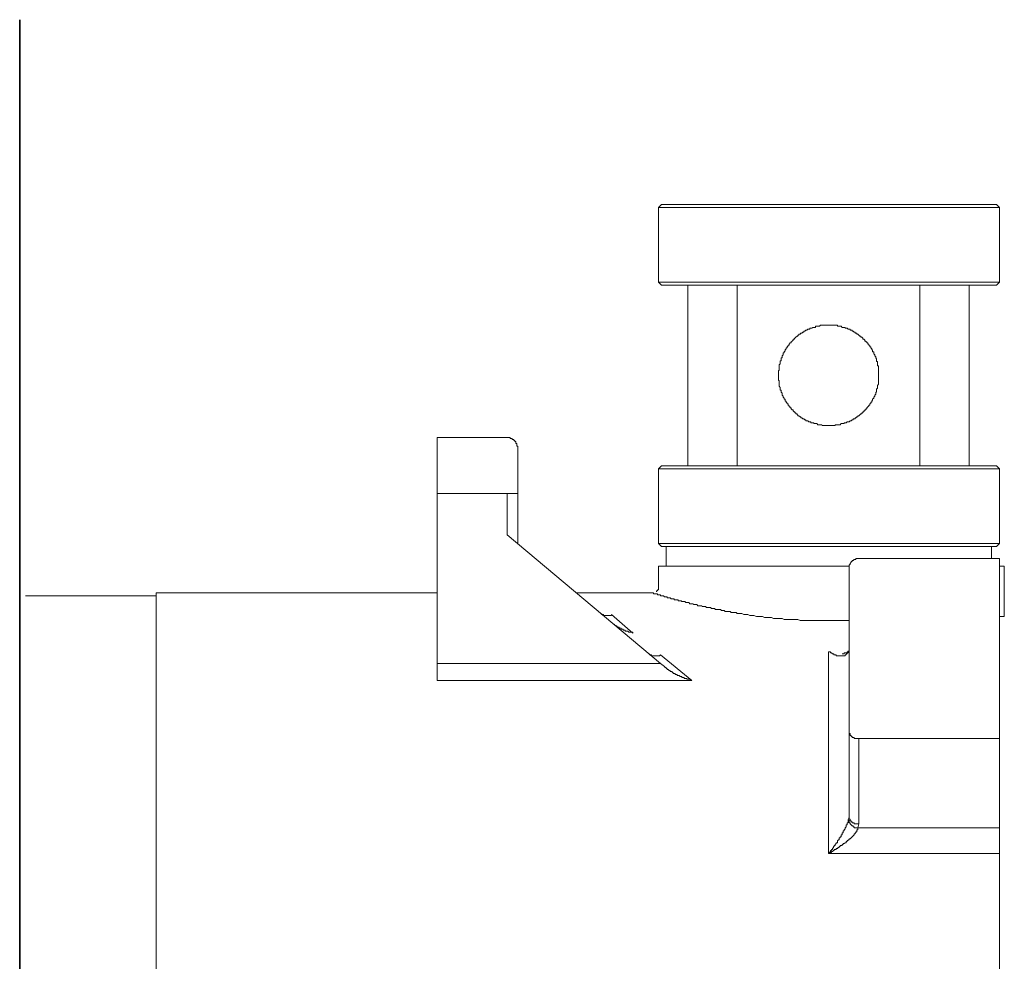
# Model space of a CAD drawing. Units: inches. Extents: x -412 to 763, y -602 to 239.
# Drawn here: x 370 to 468, y -361 to -268 of the extents above; entities that cross this region are included whole.
import ezdxf

# ---------------------------------------------------------------- set-up
doc = ezdxf.new("R2010")
doc.units = ezdxf.units.IN
doc.header["$MEASUREMENT"] = 0
doc.layers.add('图层 1', color=7, linetype='Continuous')

msp = doc.modelspace()

# ---------------------------------------------------------------- linework, layer by layer
at = {"layer": '图层 1', "color": 7, "lineweight": 35}
msp.add_lwpolyline([(370.111, -544.04), (370.111, -267.964)], dxfattribs=at)
at = {"layer": '图层 1', "color": 7, "lineweight": 9}
for points in [[(433.7, -286.27), (433.412, -286.562)], [(433.412, -286.562), (433.412, -293.968)], [(467.204, -286.562), (433.412, -286.562)], [(433.7, -286.27), (466.912, -286.27)], [(467.204, -286.562), (466.912, -286.27)], [(467.204, -293.968), (467.204, -286.562)], [(433.412, -293.968), (433.7, -294.26)], [(433.412, -293.968), (467.204, -293.968)], [(436.321, -294.26), (433.7, -294.26)], [(441.201, -294.26), (436.321, -294.26)], [(436.321, -312.195), (436.321, -294.26)], [(459.311, -294.26), (441.201, -294.26)], [(441.201, -294.26), (441.201, -312.195)], [(464.183, -294.26), (459.311, -294.26)], [(459.311, -312.195), (459.311, -294.26)], [(466.912, -294.26), (464.183, -294.26)], [(464.183, -294.26), (464.183, -312.195)], [(466.912, -294.26), (467.204, -293.968)], [(455.228, -303.226), (455.228, -303.128), (455.228, -303.031), (455.228, -302.938), (455.228, -302.836), (455.228, -302.733), (455.228, -302.646), (455.228, -302.543), (455.228, -302.441), (455.228, -302.353), (455.228, -302.256), (455.131, -302.256), (455.131, -302.154), (455.131, -302.056), (455.131, -301.959), (455.131, -301.856), (455.033, -301.856), (455.033, -301.769), (455.033, -301.661), (455.033, -301.564), (454.936, -301.467), (454.936, -301.379), (454.838, -301.277), (454.838, -301.179), (454.741, -301.082), (454.741, -300.989), (454.741, -300.887), (454.634, -300.887), (454.634, -300.789), (454.634, -300.697), (454.546, -300.697), (454.546, -300.59), (454.439, -300.497), (454.439, -300.4), (454.351, -300.4), (454.351, -300.297), (454.244, -300.205), (454.244, -300.107), (454.156, -300.107), (454.156, -300.005), (454.049, -300.005), (454.049, -299.907), (453.951, -299.907), (453.951, -299.815), (453.854, -299.815), (453.854, -299.717), (453.766, -299.615), (453.669, -299.615), (453.669, -299.523), (453.562, -299.43), (453.474, -299.43), (453.474, -299.328), (453.377, -299.328), (453.274, -299.23), (453.177, -299.138), (453.079, -299.138), (453.079, -299.04), (452.982, -299.04), (452.894, -299.04), (452.894, -298.938), (452.787, -298.938), (452.69, -298.836), (452.592, -298.836), (452.592, -298.748), (452.495, -298.748), (452.397, -298.748), (452.397, -298.646), (452.3, -298.646), (452.202, -298.646), (452.105, -298.543), (452.017, -298.543), (451.91, -298.543), (451.91, -298.456), (451.813, -298.456), (451.715, -298.456), (451.618, -298.456), (451.52, -298.353), (451.432, -298.353), (451.325, -298.353), (451.228, -298.353), (451.14, -298.353), (451.14, -298.251), (451.033, -298.251), (450.936, -298.251), (450.838, -298.251), (450.741, -298.251), (450.643, -298.251), (450.546, -298.251), (450.448, -298.251), (450.351, -298.251), (450.253, -298.251), (450.156, -298.251), (450.058, -298.251), (449.961, -298.251), (449.864, -298.251), (449.766, -298.251), (449.669, -298.251), (449.571, -298.251), (449.474, -298.251), (449.376, -298.353), (449.279, -298.353), (449.191, -298.353), (449.094, -298.353), (448.987, -298.353), (448.987, -298.456), (448.899, -298.456), (448.792, -298.456), (448.694, -298.456), (448.597, -298.543), (448.499, -298.543), (448.402, -298.543), (448.402, -298.646), (448.304, -298.646), (448.207, -298.646), (448.119, -298.748), (448.012, -298.748), (447.915, -298.836), (447.817, -298.836), (447.817, -298.938), (447.72, -298.938), (447.622, -299.04), (447.525, -299.04), (447.437, -299.138), (447.33, -299.138), (447.33, -299.23), (447.233, -299.23), (447.233, -299.328), (447.145, -299.328), (447.038, -299.43), (446.94, -299.523), (446.852, -299.615), (446.755, -299.615), (446.755, -299.717), (446.648, -299.815), (446.56, -299.907), (446.56, -300.005), (446.463, -300.005), (446.365, -300.107), (446.365, -300.205), (446.258, -300.205), (446.258, -300.297), (446.161, -300.4), (446.161, -300.497), (446.073, -300.497), (446.073, -300.59), (445.966, -300.697), (445.966, -300.789), (445.868, -300.887), (445.868, -300.989), (445.781, -300.989), (445.781, -301.082), (445.781, -301.179), (445.673, -301.277), (445.673, -301.379), (445.673, -301.467), (445.576, -301.467), (445.576, -301.564), (445.576, -301.661), (445.576, -301.769), (445.478, -301.769), (445.478, -301.856), (445.478, -301.959), (445.478, -302.056), (445.381, -302.154), (445.381, -302.256), (445.381, -302.353), (445.381, -302.441), (445.381, -302.543), (445.381, -302.646), (445.381, -302.733), (445.293, -302.733), (445.293, -302.836), (445.293, -302.938), (445.293, -303.031), (445.293, -303.128), (445.293, -303.226), (445.293, -303.323), (445.293, -303.42), (445.293, -303.513), (445.293, -303.62), (445.293, -303.718), (445.381, -303.718), (445.381, -303.805), (445.381, -303.913), (445.381, -304.01), (445.381, -304.098), (445.381, -304.205), (445.381, -304.297), (445.478, -304.4), (445.478, -304.487), (445.478, -304.59), (445.478, -304.687), (445.576, -304.687), (445.576, -304.785), (445.576, -304.882), (445.673, -304.98), (445.673, -305.077), (445.673, -305.17), (445.781, -305.272), (445.781, -305.369), (445.868, -305.472), (445.868, -305.564), (445.966, -305.564), (445.966, -305.662), (445.966, -305.759), (446.073, -305.759), (446.073, -305.861), (446.161, -305.954), (446.161, -306.051), (446.258, -306.051), (446.258, -306.159), (446.365, -306.246), (446.365, -306.344), (446.463, -306.344), (446.463, -306.441), (446.56, -306.441), (446.56, -306.539), (446.648, -306.631), (446.755, -306.631), (446.755, -306.729), (446.852, -306.831), (446.94, -306.831), (446.94, -306.928), (447.038, -306.928), (447.038, -307.026), (447.145, -307.026), (447.145, -307.123), (447.233, -307.123), (447.233, -307.221), (447.33, -307.221), (447.437, -307.318), (447.525, -307.318), (447.525, -307.416), (447.622, -307.416), (447.72, -307.513), (447.817, -307.513), (447.915, -307.611), (448.012, -307.611), (448.012, -307.708), (448.119, -307.708), (448.207, -307.708), (448.304, -307.806), (448.402, -307.806), (448.499, -307.806), (448.499, -307.903), (448.597, -307.903), (448.694, -307.903), (448.792, -307.903), (448.792, -307.996), (448.899, -307.996), (448.987, -307.996), (449.094, -307.996), (449.191, -308.108), (449.279, -308.108), (449.376, -308.108), (449.474, -308.108), (449.571, -308.108), (449.669, -308.195), (449.766, -308.195), (449.864, -308.195), (449.961, -308.195), (450.058, -308.195), (450.156, -308.195), (450.253, -308.195), (450.351, -308.195), (450.448, -308.195), (450.546, -308.195), (450.643, -308.195), (450.741, -308.195), (450.838, -308.195), (450.936, -308.195), (450.936, -308.108), (451.033, -308.108), (451.14, -308.108), (451.228, -308.108), (451.325, -308.108), (451.432, -308.108), (451.52, -307.996), (451.618, -307.996), (451.715, -307.996), (451.813, -307.996), (451.813, -307.903), (451.91, -307.903), (452.017, -307.903), (452.105, -307.806), (452.202, -307.806), (452.3, -307.806), (452.397, -307.708), (452.495, -307.708), (452.592, -307.611), (452.69, -307.611), (452.69, -307.513), (452.787, -307.513), (452.894, -307.513), (452.894, -307.416), (452.982, -307.416), (453.079, -307.318), (453.177, -307.318), (453.177, -307.221), (453.274, -307.221), (453.377, -307.123), (453.474, -307.026), (453.562, -307.026), (453.562, -306.928), (453.669, -306.928), (453.669, -306.831), (453.766, -306.831), (453.766, -306.729), (453.854, -306.729), (453.854, -306.631), (453.951, -306.631), (453.951, -306.539), (454.049, -306.539), (454.049, -306.441), (454.156, -306.344), (454.244, -306.246), (454.244, -306.159), (454.351, -306.159), (454.351, -306.051), (454.439, -305.954), (454.439, -305.861), (454.546, -305.861), (454.546, -305.759), (454.634, -305.662), (454.634, -305.564), (454.741, -305.472), (454.741, -305.369), (454.838, -305.272), (454.838, -305.17), (454.936, -305.077), (454.936, -304.98), (454.936, -304.882), (455.033, -304.882), (455.033, -304.785), (455.033, -304.687), (455.033, -304.59), (455.131, -304.487), (455.131, -304.4), (455.131, -304.297), (455.131, -304.205), (455.228, -304.098), (455.228, -304.01), (455.228, -303.913), (455.228, -303.805), (455.228, -303.718), (455.228, -303.62), (455.228, -303.513), (455.228, -303.42), (455.228, -303.323), (455.228, -303.226), (455.228, -303.226)], [(418.41, -309.365), (411.492, -309.365)], [(411.492, -314.919), (411.492, -309.365)], [(419.482, -310.344), (419.482, -310.242), (419.385, -310.242), (419.385, -310.139), (419.385, -310.052), (419.385, -309.959), (419.287, -309.959), (419.287, -309.847), (419.287, -309.759), (419.19, -309.759), (419.19, -309.657), (419.092, -309.657), (419.092, -309.555), (418.995, -309.555), (418.897, -309.555), (418.897, -309.462), (418.8, -309.462), (418.703, -309.462), (418.703, -309.365), (418.6, -309.365), (418.508, -309.365), (418.41, -309.365)], [(419.482, -310.344), (419.482, -314.919)], [(433.7, -312.195), (433.412, -312.483)], [(433.7, -312.195), (436.321, -312.195)], [(441.201, -312.195), (436.321, -312.195)], [(441.201, -312.195), (459.311, -312.195)], [(464.183, -312.195), (459.311, -312.195)], [(464.183, -312.195), (466.912, -312.195)], [(467.204, -312.483), (466.912, -312.195)], [(433.412, -312.483), (433.412, -319.889)], [(467.204, -312.483), (433.412, -312.483)], [(467.204, -319.889), (467.204, -312.483)], [(418.41, -314.919), (411.492, -314.919)], [(411.492, -331.782), (411.492, -314.919)], [(418.41, -319.012), (418.41, -314.919)], [(418.41, -314.919), (419.482, -314.919)], [(419.482, -314.919), (419.482, -319.889)], [(433.602, -331.782), (418.41, -319.012)], [(433.412, -319.889), (433.7, -320.181)], [(433.412, -319.889), (467.204, -319.889)], [(466.912, -320.181), (467.204, -319.889)], [(466.912, -320.181), (433.7, -320.181)], [(434.187, -320.181), (434.187, -322.135)], [(466.425, -321.36), (466.425, -320.181)], [(453.274, -321.36), (453.177, -321.36), (453.079, -321.36), (452.982, -321.36), (452.982, -321.448), (452.894, -321.448), (452.787, -321.448), (452.69, -321.55), (452.592, -321.55), (452.592, -321.648), (452.495, -321.648), (452.495, -321.74), (452.397, -321.843), (452.397, -321.94), (452.3, -322.033), (452.3, -322.135), (452.3, -322.237), (452.3, -322.33)], [(467.204, -321.36), (453.274, -321.36)], [(467.204, -339.188), (467.204, -321.36)], [(433.412, -322.135), (433.412, -324.274)], [(452.3, -322.135), (433.412, -322.135)], [(452.3, -338.506), (452.3, -322.33)], [(467.204, -322.135), (467.682, -322.135)], [(467.682, -322.135), (467.682, -327.105)], [(411.492, -324.766), (383.641, -324.766)], [(383.641, -324.766), (383.641, -436.562)], [(432.92, -324.766), (425.319, -324.766)], [(452.3, -327.495), (452.017, -327.495), (451.813, -327.495), (451.618, -327.495), (451.52, -327.495), (451.325, -327.495), (451.228, -327.495), (451.14, -327.495), (451.033, -327.495), (450.936, -327.495), (450.838, -327.495), (450.643, -327.495), (450.546, -327.495), (450.448, -327.495), (450.253, -327.495), (449.961, -327.495), (449.766, -327.495), (449.571, -327.495), (449.279, -327.495), (449.094, -327.495), (448.899, -327.495), (448.597, -327.495), (448.402, -327.495), (448.119, -327.495), (447.915, -327.495), (447.72, -327.495), (447.437, -327.495), (447.233, -327.402), (447.038, -327.402), (446.852, -327.402), (446.56, -327.402), (446.365, -327.402), (446.161, -327.402), (445.868, -327.402), (445.673, -327.3), (445.478, -327.3), (445.293, -327.3), (445.001, -327.3), (444.796, -327.3), (444.611, -327.202), (444.416, -327.202), (444.124, -327.202), (443.919, -327.202), (443.734, -327.105), (443.539, -327.105), (443.344, -327.105), (443.14, -327.105), (442.857, -327.007), (442.653, -327.007), (442.458, -327.007), (442.272, -326.915), (442.068, -326.915), (441.883, -326.915), (441.688, -326.812), (441.493, -326.812), (441.386, -326.812), (441.298, -326.812), (441.201, -326.812), (441.103, -326.715), (441.006, -326.715), (440.899, -326.715), (440.811, -326.715), (440.713, -326.715), (440.616, -326.715), (440.518, -326.618), (440.421, -326.618), (440.314, -326.618), (440.226, -326.618), (440.119, -326.618), (440.031, -326.618), (439.934, -326.515), (439.836, -326.515), (439.739, -326.515), (439.641, -326.515), (439.544, -326.418), (439.437, -326.418), (439.349, -326.418), (439.252, -326.418), (439.154, -326.418), (439.057, -326.418), (438.962, -326.33), (438.864, -326.33), (438.762, -326.33), (438.665, -326.33), (438.562, -326.223), (438.475, -326.223), (438.372, -326.223), (438.275, -326.223), (438.182, -326.223), (438.075, -326.13), (437.992, -326.13), (437.89, -326.13), (437.783, -326.13), (437.69, -326.043), (437.602, -326.043), (437.5, -326.043), (437.403, -326.043), (437.305, -326.043), (437.208, -325.931), (437.11, -325.931), (437.008, -325.931), (436.915, -325.931), (436.818, -325.843), (436.72, -325.843), (436.618, -325.843), (436.526, -325.843), (436.428, -325.736), (436.321, -325.736), (436.233, -325.736), (436.136, -325.736), (436.038, -325.638), (435.941, -325.638), (435.843, -325.638), (435.741, -325.638), (435.649, -325.551), (435.551, -325.551), (435.454, -325.551), (435.356, -325.551), (435.356, -325.448), (435.259, -325.448), (435.161, -325.448), (435.064, -325.448), (434.966, -325.448), (434.966, -325.351), (434.869, -325.351), (434.776, -325.351), (434.674, -325.351), (434.577, -325.258), (434.479, -325.258), (434.387, -325.258), (434.284, -325.258), (434.284, -325.156), (434.187, -325.156), (434.089, -325.156), (433.992, -325.156), (433.895, -325.058), (433.797, -325.058), (433.7, -325.058), (433.602, -325.058), (433.602, -324.966), (433.51, -324.966), (433.412, -324.966), (433.315, -324.966), (433.315, -324.864), (433.208, -324.864), (433.115, -324.864), (433.022, -324.864), (432.92, -324.864), (432.92, -324.766)], [(433.412, -324.274), (433.412, -324.371), (433.412, -324.474), (433.315, -324.474), (433.315, -324.571), (433.208, -324.571), (433.208, -324.664)], [(383.641, -325.058), (370.691, -325.058)], [(427.755, -326.812), (427.755, -326.915), (427.858, -326.915), (427.95, -326.915), (427.95, -327.007), (428.053, -327.007), (428.145, -327.007), (428.247, -327.007), (428.345, -327.007), (428.442, -327.007), (428.535, -327.007), (428.642, -327.007), (428.74, -327.007), (428.74, -326.915)], [(428.74, -326.915), (430.874, -328.761)], [(467.204, -327.105), (467.682, -327.105)], [(429.027, -327.884), (429.125, -327.987), (429.217, -327.987), (429.217, -328.074), (429.315, -328.074), (429.315, -328.172), (429.412, -328.172), (429.509, -328.172), (429.509, -328.274), (429.612, -328.274), (429.714, -328.274), (429.714, -328.367), (429.802, -328.367), (429.899, -328.367), (429.899, -328.469), (429.997, -328.469), (430.099, -328.469), (430.099, -328.567), (430.192, -328.567), (430.289, -328.567), (430.386, -328.567), (430.484, -328.664), (430.586, -328.664), (430.684, -328.664), (430.776, -328.664), (430.874, -328.664), (430.874, -328.761)], [(450.253, -350.594), (450.253, -330.618)], [(452.202, -330.618), (452.202, -330.705), (452.105, -330.705), (452.105, -330.813), (452.017, -330.813), (452.017, -330.905), (451.91, -330.905), (451.91, -330.998), (451.813, -330.998), (451.715, -330.998), (451.618, -330.998), (451.52, -330.998), (451.432, -330.998), (451.325, -330.998), (451.228, -330.998), (451.14, -330.998), (451.033, -330.998), (451.033, -330.905), (450.936, -330.905), (450.838, -330.905), (450.741, -330.813), (450.643, -330.813), (450.546, -330.705), (450.448, -330.705), (450.448, -330.618), (450.351, -330.618), (450.253, -330.618)], [(452.202, -330.525), (452.202, -330.618), (452.105, -330.618), (452.105, -330.705), (452.017, -330.705), (451.91, -330.705), (451.813, -330.705), (451.813, -330.813), (451.715, -330.813), (451.618, -330.813)], [(452.202, -330.618), (452.202, -330.525)], [(433.602, -330.905), (433.51, -330.998), (433.412, -330.998), (433.315, -330.998), (433.208, -330.998), (433.115, -330.998), (433.022, -330.998), (432.92, -330.998), (432.827, -330.998), (432.725, -330.998), (432.725, -330.905), (432.633, -330.905), (432.53, -330.905), (432.53, -330.813), (432.438, -330.813)], [(433.602, -330.905), (436.72, -333.444)], [(411.492, -331.782), (433.602, -331.782)], [(411.492, -333.444), (411.492, -331.782)], [(433.602, -331.782), (433.992, -332.07)], [(433.992, -332.07), (434.089, -332.177), (434.187, -332.177), (434.187, -332.269), (434.284, -332.269), (434.284, -332.372), (434.387, -332.372), (434.479, -332.469), (434.577, -332.469), (434.577, -332.562), (434.674, -332.562), (434.776, -332.562), (434.776, -332.664), (434.869, -332.664), (434.869, -332.757), (434.966, -332.757), (435.064, -332.757), (435.064, -332.849), (435.161, -332.849), (435.259, -332.849), (435.259, -332.956), (435.356, -332.956), (435.454, -332.956), (435.551, -333.054), (435.649, -333.054), (435.741, -333.054), (435.741, -333.146), (435.843, -333.146), (435.941, -333.146), (435.941, -333.244), (436.038, -333.244), (436.136, -333.244), (436.233, -333.244), (436.233, -333.337), (436.321, -333.337), (436.428, -333.337), (436.526, -333.337), (436.618, -333.444), (436.72, -333.444)], [(436.72, -333.444), (411.492, -333.444)], [(452.3, -338.506), (452.3, -338.604), (452.3, -338.706), (452.397, -338.706), (452.397, -338.798), (452.397, -338.896), (452.495, -338.896), (452.495, -338.998), (452.592, -338.998), (452.592, -339.096), (452.69, -339.096), (452.787, -339.096), (452.787, -339.188), (452.894, -339.188), (452.982, -339.188), (453.079, -339.188), (453.177, -339.188), (453.274, -339.188)], [(452.3, -346.989), (452.3, -338.506)], [(453.274, -339.188), (467.204, -339.188)], [(453.274, -339.188), (453.274, -347.671)], [(467.204, -348.056), (467.204, -339.188)], [(450.253, -350.594), (450.351, -350.594), (450.351, -350.492), (450.448, -350.404), (450.448, -350.302), (450.546, -350.302), (450.546, -350.2), (450.643, -350.2), (450.643, -350.107), (450.741, -350.005), (450.741, -349.912), (450.838, -349.912), (450.838, -349.815), (450.936, -349.815), (450.936, -349.708), (451.033, -349.62), (451.033, -349.527), (451.14, -349.527), (451.14, -349.425), (451.14, -349.327), (451.228, -349.327), (451.228, -349.235), (451.325, -349.235), (451.325, -349.133), (451.325, -349.035), (451.432, -349.035), (451.432, -348.938), (451.52, -348.938), (451.52, -348.84), (451.52, -348.743), (451.618, -348.743), (451.618, -348.645), (451.618, -348.548), (451.715, -348.548), (451.715, -348.455), (451.715, -348.348), (451.813, -348.348), (451.813, -348.256), (451.91, -348.158), (451.91, -348.056), (452.017, -347.963), (452.017, -347.866), (452.017, -347.768), (452.105, -347.768), (452.105, -347.671), (452.105, -347.573), (452.202, -347.573), (452.202, -347.476), (452.202, -347.374), (452.202, -347.276)], [(452.202, -347.276), (452.3, -346.989)], [(452.202, -347.276), (452.3, -347.374), (452.3, -347.476), (452.3, -347.573), (452.397, -347.573), (452.397, -347.671), (452.495, -347.768), (452.592, -347.866), (452.69, -347.866), (452.69, -347.963), (452.787, -347.963), (452.787, -348.056), (452.894, -348.056), (452.982, -348.056), (453.079, -348.056), (453.177, -348.056)], [(452.3, -346.989), (452.3, -347.081), (452.3, -347.189), (452.397, -347.189), (452.397, -347.276), (452.397, -347.374), (452.495, -347.374), (452.495, -347.476), (452.592, -347.476), (452.592, -347.573), (452.69, -347.573), (452.787, -347.573), (452.787, -347.671), (452.894, -347.671), (452.982, -347.671), (453.079, -347.671), (453.177, -347.671), (453.274, -347.671)], [(453.177, -348.056), (453.177, -348.158), (453.177, -348.256), (453.079, -348.256), (453.079, -348.348), (453.079, -348.455), (452.982, -348.455), (452.982, -348.548), (452.894, -348.548), (452.894, -348.645), (452.787, -348.645), (452.787, -348.743), (452.69, -348.84), (452.592, -348.938), (452.495, -349.035), (452.397, -349.133), (452.3, -349.133), (452.3, -349.235), (452.202, -349.235), (452.202, -349.327), (452.105, -349.327), (452.105, -349.425), (452.017, -349.425), (452.017, -349.527), (451.91, -349.527), (451.813, -349.62), (451.715, -349.62), (451.715, -349.708), (451.618, -349.708), (451.618, -349.815), (451.52, -349.815), (451.432, -349.815), (451.432, -349.912), (451.325, -349.912), (451.325, -350.005), (451.228, -350.005), (451.14, -350.107), (451.033, -350.107), (451.033, -350.2), (450.936, -350.2), (450.838, -350.2), (450.838, -350.302), (450.741, -350.302), (450.643, -350.404), (450.546, -350.404), (450.546, -350.492), (450.448, -350.492), (450.351, -350.492), (450.351, -350.594), (450.253, -350.594)], [(453.274, -347.671), (453.177, -348.056)], [(453.177, -348.056), (467.204, -348.056)], [(467.204, -348.056), (467.204, -350.594)], [(467.204, -350.594), (450.253, -350.594)], [(467.204, -350.594), (467.204, -376.52)]]:
    msp.add_lwpolyline(points, dxfattribs=at)

doc.saveas('drawing.dxf')
